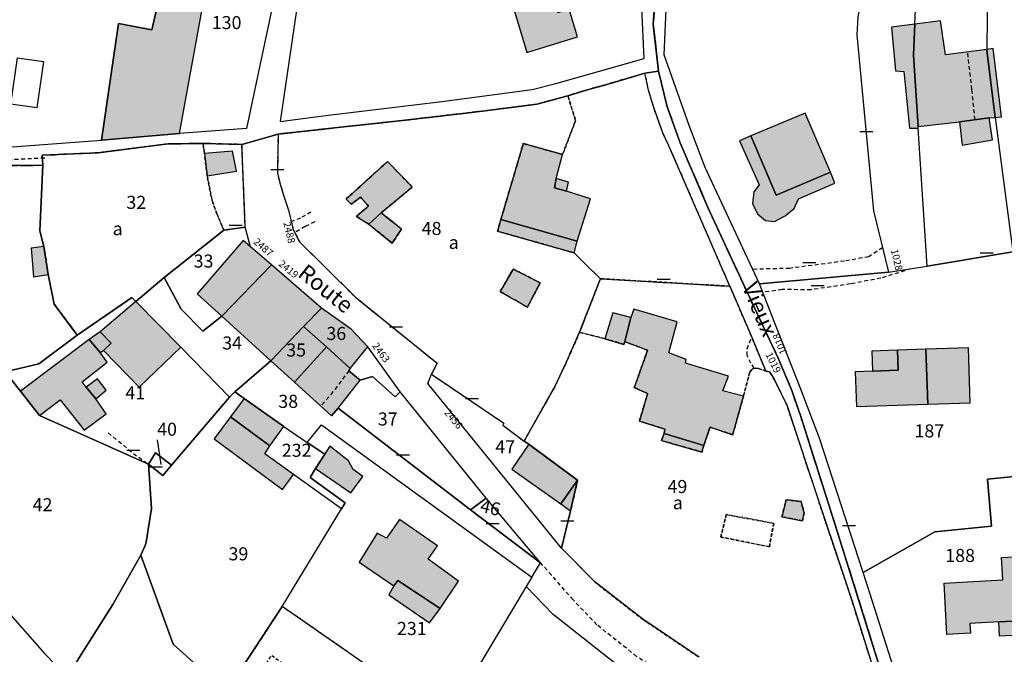
# Model space of a CAD drawing. Units: metres. Extents: x 1044323 to 1046166, y 6302140 to 6304742.
# Drawn here: x 1045638 to 1045788, y 6303415 to 6303512 of the extents above; entities that cross this region are included whole.
import ezdxf
from ezdxf.enums import TextEntityAlignment as Align

# ---------------------------------------------------------------- set-up
doc = ezdxf.new("R2010")
doc.units = ezdxf.units.M
for name, pattern in [('TOPO1', [1, 0.6, -0.4]), ('TOPO2', [2.4, 2, -0.4]), ('TOPO4', [0.8, 0.5, -0.3])]:
    doc.linetypes.add(name, pattern=pattern)
doc.layers.get('0').update_dxf_attribs({"color": 255, "linetype": 'CONTINUOUS'})
for name, color, linetype in [('ig_cad_bati_dur', 152, 'CONTINUOUS'), ('ig_cad_bati_dur_hach', 24, 'CONTINUOUS'), ('ig_cad_bati_leger', 215, 'CONTINUOUS'), ('ig_cad_bati_leger_hach', 243, 'CONTINUOUS'), ('ig_cad_detail_lineaire', 252, 'TOPO1'), ('ig_cad_fleche_de_rattachement', 3, 'CONTINUOUS'), ('ig_cad_lieudit', 7, 'ByLayer'), ('ig_cad_mitoyennete', 230, 'CONTINUOUS'), ('ig_cad_nom_voie', 8, 'CONTINUOUS'), ('ig_cad_numero_voie', 40, 'CONTINUOUS'), ('ig_cad_parcel', 3, 'CONTINUOUS'), ('ig_cad_parcel_num', 3, 'CONTINUOUS'), ('ig_cad_piscine_etang_bassin', 4, 'CONTINUOUS'), ('ig_cad_section', 20, 'TOPO2'), ('ig_cad_sfisc', 2, 'TOPO4'), ('ig_cad_sfisc_texte', 2, 'CONTINUOUS')]:
    doc.layers.add(name, color=color, linetype=linetype)
doc.styles.add('Times New Roman', font='times.ttf')

# ---------------------------------------------------------------- blocks, each defined once
blk = doc.blocks.new('MUR_NON_MIT')
blk.add_line((-1, 0.5), (1, 0.5))

msp = doc.modelspace()

# ---------------------------------------------------------------- hatches: boundary and pattern name
at = {"layer": 'ig_cad_bati_dur_hach'}
for points in [[(1045720.33, 6303517.79), (1045718.82, 6303521.69), (1045718.61, 6303522.23), (1045711.05, 6303519.3), (1045713.42, 6303513.17), (1045715.23, 6303507.23), (1045722.97, 6303509.59), (1045721.67, 6303513.84), (1045719.93, 6303513.31), (1045719.34, 6303515.26), (1045718.6, 6303517.13)], [(1045775.08, 6303495.64), (1045775.07, 6303495.9), (1045774.36, 6303506.83), (1045774.57, 6303511.57), (1045770.99, 6303511.1), (1045771.62, 6303504.4), (1045772.89, 6303504.29), (1045773.74, 6303495.63)], [(1045786.86, 6303497.29), (1045785.56, 6303507.56), (1045785.56, 6303507.69), (1045779.26, 6303506.88), (1045778.47, 6303512.08), (1045774.57, 6303511.57), (1045774.36, 6303506.83), (1045775.07, 6303495.9), (1045781.37, 6303496.6), (1045785.92, 6303497.21)], [(1045786.86, 6303497.29), (1045787.81, 6303497.36), (1045786.56, 6303507.82), (1045785.56, 6303507.69), (1045785.56, 6303507.56)], [(1045749.49, 6303494.45), (1045753.32, 6303485.37), (1045761.65, 6303488.88), (1045757.78, 6303497.95)], [(1045720.68, 6303491.6), (1045714.67, 6303493.28), (1045711.24, 6303481.67), (1045722.91, 6303478.35), (1045724.97, 6303484.83), (1045721.29, 6303485.98), (1045719.43, 6303486.48), (1045719.68, 6303487.94)], [(1045691.03, 6303480.92), (1045692.92, 6303482.67), (1045697.69, 6303486.63), (1045693.9, 6303490.52), (1045687.56, 6303484.78), (1045688.34, 6303483.99), (1045689.76, 6303485.06), (1045691, 6303483.7), (1045689.15, 6303482.13)], [(1045641.35, 6303477.54), (1045639.39, 6303477.27), (1045639.75, 6303472.89), (1045642.01, 6303473.23)], [(1045672.92, 6303477.49), (1045671.83, 6303478.43), (1045664.78, 6303470.26), (1045668.56, 6303466.83), (1045676.13, 6303474.73)], [(1045676.13, 6303474.73), (1045668.56, 6303466.83), (1045676.05, 6303460.03), (1045681.07, 6303465.25), (1045683.82, 6303468.09)], [(1045655.4, 6303469.12), (1045649.96, 6303464.44), (1045651.63, 6303462.73), (1045650.47, 6303461.6), (1045655.89, 6303456), (1045662.3, 6303462.09)], [(1045683.82, 6303468.09), (1045681.07, 6303465.25), (1045684.55, 6303462.14), (1045688.18, 6303458.84), (1045690.91, 6303462.15), (1045688.36, 6303464.88)], [(1045748.34, 6303454.6), (1045745.19, 6303455.44), (1045746.03, 6303457.65), (1045739.47, 6303459.68), (1045739.59, 6303460.23), (1045736.94, 6303461.23), (1045738.21, 6303465.99), (1045731.58, 6303467.95), (1045731.11, 6303466.63), (1045730.18, 6303462.96), (1045733.67, 6303461.64), (1045731.65, 6303455.93), (1045733.69, 6303455.01), (1045732.42, 6303450.79), (1045736.3, 6303449.58), (1045736.19, 6303448.88), (1045742.28, 6303447.06), (1045743.24, 6303449.87), (1045746.7, 6303448.71)], [(1045676.05, 6303460.03), (1045679.66, 6303456.77), (1045684.55, 6303462.14), (1045681.07, 6303465.25)], [(1045637.75, 6303455.35), (1045640.67, 6303451.67), (1045643.85, 6303454.07), (1045647.5, 6303449.42), (1045650.88, 6303451.9), (1045649.27, 6303454.22), (1045647.83, 6303455.97), (1045647.22, 6303456.81), (1045651.01, 6303459.83), (1045649.93, 6303461.28), (1045648.25, 6303463.27)], [(1045679.66, 6303456.77), (1045685.32, 6303451.59), (1045686.34, 6303452.78), (1045689.74, 6303457.05), (1045687.98, 6303458.51), (1045688.18, 6303458.84), (1045684.55, 6303462.14)], [(1045776.24, 6303461.79), (1045771.9, 6303461.63), (1045772.01, 6303458.57), (1045768.1, 6303458.43), (1045765.45, 6303458.34), (1045765.63, 6303453.01), (1045776.53, 6303453.37)], [(1045776.24, 6303461.79), (1045776.53, 6303453.37), (1045783.03, 6303453.6), (1045782.74, 6303462)], [(1045688.63, 6303443.38), (1045687.94, 6303444.71), (1045685.06, 6303446.96), (1045682.91, 6303443.53), (1045688.28, 6303439.82), (1045690.12, 6303442.32)], [(1045715.51, 6303447.24), (1045712.89, 6303443.42), (1045720.4, 6303438.13), (1045722.98, 6303441.73)], [(1045694.88, 6303425.58), (1045695.49, 6303426.41), (1045701.93, 6303422.12), (1045704.76, 6303426.31), (1045700.11, 6303429.67), (1045701.56, 6303431.7), (1045695.75, 6303435.73), (1045693.76, 6303432.88), (1045692.34, 6303433.66), (1045689.56, 6303429.19)], [(1045794.18, 6303421.34), (1045790.42, 6303421.13), (1045790.47, 6303420.23), (1045787.38, 6303420.06), (1045782.98, 6303419.81), (1045783.06, 6303418.31), (1045779.47, 6303418.11), (1045779.03, 6303426), (1045788.02, 6303426.5), (1045787.83, 6303429.9), (1045793.68, 6303430.23)]]:
    msp.add_hatch(color=256, dxfattribs=at).paths.add_polyline_path(points)
at = {"layer": 'ig_cad_bati_leger_hach'}
for points in [[(1045650.15, 6303493.78), (1045662.06, 6303494.83), (1045665.59, 6303514.18), (1045665.61, 6303514.52), (1045663.3, 6303515.07), (1045665.06, 6303522.2), (1045660.74, 6303523.32), (1045657.87, 6303510.69), (1045652.73, 6303511.67)], [(1045781.37, 6303496.6), (1045781.8, 6303493.05), (1045786.42, 6303493.83), (1045785.92, 6303497.21)], [(1045749.49, 6303494.45), (1045747.72, 6303493.7), (1045750.75, 6303486.94), (1045749.93, 6303485.88), (1045749.74, 6303484.1), (1045750.47, 6303482.54), (1045751.73, 6303481.5), (1045753.09, 6303481.32), (1045754.7, 6303482.22), (1045756.1, 6303483.35), (1045756.74, 6303484.8), (1045762.31, 6303487.23), (1045761.65, 6303488.88), (1045753.32, 6303485.37)], [(1045665.91, 6303491.74), (1045666.3, 6303488.36), (1045670.79, 6303489.06), (1045670.18, 6303492.13)], [(1045719.68, 6303487.94), (1045719.43, 6303486.48), (1045721.29, 6303485.98), (1045721.58, 6303487.37)], [(1045691.03, 6303480.92), (1045694.62, 6303478.03), (1045696.06, 6303480.19), (1045692.92, 6303482.67)], [(1045711.24, 6303481.67), (1045710.73, 6303479.86), (1045722.43, 6303476.55), (1045722.91, 6303478.35)], [(1045717.26, 6303471.95), (1045713.12, 6303474.06), (1045711.12, 6303470.62), (1045715.29, 6303468.24)], [(1045727.13, 6303463.4), (1045730.07, 6303462.54), (1045730.18, 6303462.96), (1045731.11, 6303466.63), (1045728.38, 6303467.37)], [(1045648.25, 6303463.27), (1045649.93, 6303461.28), (1045650.47, 6303461.6), (1045651.63, 6303462.73), (1045649.96, 6303464.44)], [(1045771.9, 6303461.63), (1045768, 6303461.49), (1045768.1, 6303458.43), (1045772.01, 6303458.57)], [(1045647.83, 6303455.97), (1045649.27, 6303454.22), (1045650.85, 6303455.51), (1045649.53, 6303457.25)], [(1045671.95, 6303454.23), (1045669.87, 6303451.44), (1045675.89, 6303446.99), (1045678.03, 6303449.96)], [(1045669.87, 6303451.44), (1045667.38, 6303448.06), (1045677.83, 6303440.33), (1045679.52, 6303442.63), (1045675.16, 6303445.77), (1045675.89, 6303446.99)], [(1045742.28, 6303447.06), (1045736.19, 6303448.88), (1045735.82, 6303447.81), (1045741.99, 6303446.05)], [(1045721.91, 6303437.08), (1045722.98, 6303441.73), (1045720.4, 6303438.13)], [(1045757.15, 6303438.47), (1045754.85, 6303438.75), (1045754.23, 6303436.16), (1045757.39, 6303435.51), (1045757.64, 6303436.73)], [(1045694.88, 6303425.58), (1045694.11, 6303424.19), (1045700.33, 6303419.91), (1045701.93, 6303422.12), (1045695.49, 6303426.41)], [(1045787.5, 6303417.86), (1045787.38, 6303420.06), (1045790.47, 6303420.23), (1045790.42, 6303421.13), (1045794.18, 6303421.34), (1045794.34, 6303418.25)]]:
    msp.add_hatch(color=256, dxfattribs=at).paths.add_polyline_path(points)

# ---------------------------------------------------------------- linework, layer by layer
at = {"layer": 'ig_cad_bati_dur'}
for points in [[(1045720.33, 6303517.79), (1045718.82, 6303521.69), (1045718.61, 6303522.23), (1045711.05, 6303519.3), (1045713.42, 6303513.17), (1045715.23, 6303507.23), (1045722.97, 6303509.59), (1045721.67, 6303513.84), (1045719.93, 6303513.31), (1045719.34, 6303515.26), (1045718.6, 6303517.13)], [(1045775.08, 6303495.64), (1045775.07, 6303495.9), (1045774.36, 6303506.83), (1045774.57, 6303511.57), (1045770.99, 6303511.1), (1045771.62, 6303504.4), (1045772.89, 6303504.29), (1045773.74, 6303495.63)], [(1045786.86, 6303497.29), (1045785.56, 6303507.56), (1045785.56, 6303507.69), (1045779.26, 6303506.88), (1045778.47, 6303512.08), (1045774.57, 6303511.57), (1045774.36, 6303506.83), (1045775.07, 6303495.9), (1045781.37, 6303496.6), (1045785.92, 6303497.21)], [(1045786.86, 6303497.29), (1045787.81, 6303497.36), (1045786.56, 6303507.82), (1045785.56, 6303507.69), (1045785.56, 6303507.56)], [(1045749.49, 6303494.45), (1045753.32, 6303485.37), (1045761.65, 6303488.88), (1045757.78, 6303497.95)], [(1045720.68, 6303491.6), (1045714.67, 6303493.28), (1045711.24, 6303481.67), (1045722.91, 6303478.35), (1045724.97, 6303484.83), (1045721.29, 6303485.98), (1045719.43, 6303486.48), (1045719.68, 6303487.94)], [(1045691.03, 6303480.92), (1045692.92, 6303482.67), (1045697.69, 6303486.63), (1045693.9, 6303490.52), (1045687.56, 6303484.78), (1045688.34, 6303483.99), (1045689.76, 6303485.06), (1045691, 6303483.7), (1045689.15, 6303482.13)], [(1045641.35, 6303477.54), (1045639.39, 6303477.27), (1045639.75, 6303472.89), (1045642.01, 6303473.23)], [(1045672.92, 6303477.49), (1045671.83, 6303478.43), (1045664.78, 6303470.26), (1045668.56, 6303466.83), (1045676.13, 6303474.73)], [(1045676.13, 6303474.73), (1045668.56, 6303466.83), (1045676.05, 6303460.03), (1045681.07, 6303465.25), (1045683.82, 6303468.09)], [(1045655.4, 6303469.12), (1045649.96, 6303464.44), (1045651.63, 6303462.73), (1045650.47, 6303461.6), (1045655.89, 6303456), (1045662.3, 6303462.09)], [(1045683.82, 6303468.09), (1045681.07, 6303465.25), (1045684.55, 6303462.14), (1045688.18, 6303458.84), (1045690.91, 6303462.15), (1045688.36, 6303464.88)], [(1045748.34, 6303454.6), (1045745.19, 6303455.44), (1045746.03, 6303457.65), (1045739.47, 6303459.68), (1045739.59, 6303460.23), (1045736.94, 6303461.23), (1045738.21, 6303465.99), (1045731.58, 6303467.95), (1045731.11, 6303466.63), (1045730.18, 6303462.96), (1045733.67, 6303461.64), (1045731.65, 6303455.93), (1045733.69, 6303455.01), (1045732.42, 6303450.79), (1045736.3, 6303449.58), (1045736.19, 6303448.88), (1045742.28, 6303447.06), (1045743.24, 6303449.87), (1045746.7, 6303448.71)], [(1045676.05, 6303460.03), (1045679.66, 6303456.77), (1045684.55, 6303462.14), (1045681.07, 6303465.25)], [(1045637.75, 6303455.35), (1045640.67, 6303451.67), (1045643.85, 6303454.07), (1045647.5, 6303449.42), (1045650.88, 6303451.9), (1045649.27, 6303454.22), (1045647.83, 6303455.97), (1045647.22, 6303456.81), (1045651.01, 6303459.83), (1045649.93, 6303461.28), (1045648.25, 6303463.27)], [(1045679.66, 6303456.77), (1045685.32, 6303451.59), (1045686.34, 6303452.78), (1045689.74, 6303457.05), (1045687.98, 6303458.51), (1045688.18, 6303458.84), (1045684.55, 6303462.14)], [(1045776.24, 6303461.79), (1045771.9, 6303461.63), (1045772.01, 6303458.57), (1045768.1, 6303458.43), (1045765.45, 6303458.34), (1045765.63, 6303453.01), (1045776.53, 6303453.37)], [(1045776.24, 6303461.79), (1045776.53, 6303453.37), (1045783.03, 6303453.6), (1045782.74, 6303462)], [(1045688.63, 6303443.38), (1045687.94, 6303444.71), (1045685.06, 6303446.96), (1045682.91, 6303443.53), (1045688.28, 6303439.82), (1045690.12, 6303442.32)], [(1045715.51, 6303447.24), (1045712.89, 6303443.42), (1045720.4, 6303438.13), (1045722.98, 6303441.73)], [(1045694.88, 6303425.58), (1045695.49, 6303426.41), (1045701.93, 6303422.12), (1045704.76, 6303426.31), (1045700.11, 6303429.67), (1045701.56, 6303431.7), (1045695.75, 6303435.73), (1045693.76, 6303432.88), (1045692.34, 6303433.66), (1045689.56, 6303429.19)], [(1045794.18, 6303421.34), (1045790.42, 6303421.13), (1045790.47, 6303420.23), (1045787.38, 6303420.06), (1045782.98, 6303419.81), (1045783.06, 6303418.31), (1045779.47, 6303418.11), (1045779.03, 6303426), (1045788.02, 6303426.5), (1045787.83, 6303429.9), (1045793.68, 6303430.23)]]:
    msp.add_lwpolyline(points, close=True, dxfattribs=at)
at = {"layer": 'ig_cad_bati_leger'}
for points in [[(1045650.15, 6303493.78), (1045662.06, 6303494.83), (1045665.59, 6303514.18), (1045665.61, 6303514.52), (1045663.3, 6303515.07), (1045665.06, 6303522.2), (1045660.74, 6303523.32), (1045657.87, 6303510.69), (1045652.73, 6303511.67)], [(1045781.37, 6303496.6), (1045781.8, 6303493.05), (1045786.42, 6303493.83), (1045785.92, 6303497.21)], [(1045749.49, 6303494.45), (1045747.72, 6303493.7), (1045750.75, 6303486.94), (1045749.93, 6303485.88), (1045749.74, 6303484.1), (1045750.47, 6303482.54), (1045751.73, 6303481.5), (1045753.09, 6303481.32), (1045754.7, 6303482.22), (1045756.1, 6303483.35), (1045756.74, 6303484.8), (1045762.31, 6303487.23), (1045761.65, 6303488.88), (1045753.32, 6303485.37)], [(1045665.91, 6303491.74), (1045666.3, 6303488.36), (1045670.79, 6303489.06), (1045670.18, 6303492.13)], [(1045719.68, 6303487.94), (1045719.43, 6303486.48), (1045721.29, 6303485.98), (1045721.58, 6303487.37)], [(1045691.03, 6303480.92), (1045694.62, 6303478.03), (1045696.06, 6303480.19), (1045692.92, 6303482.67)], [(1045711.24, 6303481.67), (1045710.73, 6303479.86), (1045722.43, 6303476.55), (1045722.91, 6303478.35)], [(1045717.26, 6303471.95), (1045713.12, 6303474.06), (1045711.12, 6303470.62), (1045715.29, 6303468.24)], [(1045727.13, 6303463.4), (1045730.07, 6303462.54), (1045730.18, 6303462.96), (1045731.11, 6303466.63), (1045728.38, 6303467.37)], [(1045648.25, 6303463.27), (1045649.93, 6303461.28), (1045650.47, 6303461.6), (1045651.63, 6303462.73), (1045649.96, 6303464.44)], [(1045771.9, 6303461.63), (1045768, 6303461.49), (1045768.1, 6303458.43), (1045772.01, 6303458.57)], [(1045647.83, 6303455.97), (1045649.27, 6303454.22), (1045650.85, 6303455.51), (1045649.53, 6303457.25)], [(1045671.95, 6303454.23), (1045669.87, 6303451.44), (1045675.89, 6303446.99), (1045678.03, 6303449.96)], [(1045669.87, 6303451.44), (1045667.38, 6303448.06), (1045677.83, 6303440.33), (1045679.52, 6303442.63), (1045675.16, 6303445.77), (1045675.89, 6303446.99)], [(1045742.28, 6303447.06), (1045736.19, 6303448.88), (1045735.82, 6303447.81), (1045741.99, 6303446.05)], [(1045721.91, 6303437.08), (1045722.98, 6303441.73), (1045720.4, 6303438.13)], [(1045757.15, 6303438.47), (1045754.85, 6303438.75), (1045754.23, 6303436.16), (1045757.39, 6303435.51), (1045757.64, 6303436.73)], [(1045694.88, 6303425.58), (1045694.11, 6303424.19), (1045700.33, 6303419.91), (1045701.93, 6303422.12), (1045695.49, 6303426.41)], [(1045787.5, 6303417.86), (1045787.38, 6303420.06), (1045790.47, 6303420.23), (1045790.42, 6303421.13), (1045794.18, 6303421.34), (1045794.34, 6303418.25)]]:
    msp.add_lwpolyline(points, close=True, dxfattribs=at)
at = {"layer": 'ig_cad_detail_lineaire'}
for points in [[(1045783.76, 6303496.92), (1045783.29, 6303501.56), (1045782.62, 6303507.31)], [(1045641.46, 6303491.06), (1045635.56, 6303490.75), (1045630.66, 6303490.66)], [(1045682.18, 6303482.75), (1045680.57, 6303481.88), (1045679.18, 6303481.3)], [(1045682.76, 6303481.29), (1045681.3, 6303480.57), (1045679.84, 6303479.71)], [(1045769.62, 6303477.33), (1045767.52, 6303475.96), (1045763.8, 6303475.28), (1045755.43, 6303474.17), (1045749.74, 6303474.02)], [(1045773.97, 6303474.1), (1045769.36, 6303472.68), (1045764.71, 6303471.79), (1045758.67, 6303470.9), (1045754.26, 6303470.92), (1045751.3, 6303470.5)], [(1045750, 6303458.9), (1045749.49, 6303459.65), (1045748.92, 6303460.82), (1045748.93, 6303461.84), (1045749.58, 6303463.75)], [(1045687.98, 6303458.51), (1045685.56, 6303455.25), (1045683.7, 6303453.07)], [(1045651.18, 6303448.99), (1045655.04, 6303445.84), (1045657.35, 6303444.18)], [(1045769.37, 6303394.55), (1045768.44, 6303397.1), (1045762.48, 6303398.74), (1045754.05, 6303401.54), (1045745.35, 6303405.82), (1045733.75, 6303413.6), (1045732, 6303414.77), (1045725.92, 6303419.61), (1045722.3, 6303423.42), (1045718.98, 6303427.22), (1045717.28, 6303429.12)]]:
    msp.add_lwpolyline(points, dxfattribs=at)
at = {"layer": 'ig_cad_fleche_de_rattachement'}
msp.add_lwpolyline([(1045658.67, 6303447.92), (1045659.24, 6303444.16)], dxfattribs=at)
at = {"layer": 'ig_cad_lieudit'}
for points in [[(1045736.62, 6303573.38), (1045736.12, 6303562.29), (1045735.94, 6303555.02), (1045735.7, 6303546.72), (1045735.38, 6303534.04), (1045735.17, 6303523.75), (1045735.12, 6303521.28), (1045734.88, 6303516.37), (1045734.55, 6303511.5), (1045735.34, 6303504.38), (1045736.69, 6303498.88), (1045738.65, 6303493.4), (1045742.91, 6303483.51), (1045743.89, 6303481.31), (1045750.38, 6303467.36), (1045753.62, 6303460.54), (1045755.73, 6303455.47), (1045757.1, 6303451.47), (1045762.39, 6303434.89), (1045768.41, 6303415.63), (1045771.12, 6303406.94)], [(1045630.52, 6303489.89), (1045641.16, 6303489.95), (1045641.08, 6303491.48), (1045649.66, 6303491.87), (1045656.33, 6303492.72), (1045660.36, 6303493.22), (1045665.67, 6303493.29), (1045671.64, 6303493.14), (1045677.16, 6303494.72), (1045679.87, 6303495.02), (1045686.27, 6303495.72), (1045695.24, 6303496.69), (1045698.79, 6303497.1), (1045705.87, 6303497.94), (1045708.86, 6303498.3), (1045716.76, 6303499.29), (1045721.48, 6303500.59), (1045724.83, 6303501.62), (1045727.28, 6303502.29), (1045731.42, 6303503.51), (1045733.27, 6303504.03), (1045735.34, 6303504.38), (1045734.55, 6303511.5), (1045734.88, 6303516.37)], [(1045771.12, 6303406.94), (1045768.41, 6303415.63), (1045762.39, 6303434.89), (1045757.1, 6303451.47), (1045755.73, 6303455.47), (1045753.62, 6303460.54), (1045750.38, 6303467.36), (1045743.89, 6303481.31), (1045742.91, 6303483.51), (1045738.65, 6303493.4), (1045736.69, 6303498.88), (1045735.34, 6303504.38), (1045733.27, 6303504.03), (1045731.42, 6303503.51), (1045727.28, 6303502.29), (1045724.83, 6303501.62), (1045721.48, 6303500.59), (1045716.76, 6303499.29), (1045708.86, 6303498.3), (1045705.87, 6303497.94), (1045698.79, 6303497.1), (1045695.24, 6303496.69), (1045686.27, 6303495.72), (1045679.87, 6303495.02), (1045677.16, 6303494.72), (1045671.64, 6303493.14), (1045665.67, 6303493.29), (1045660.36, 6303493.22), (1045656.33, 6303492.72), (1045649.66, 6303491.87), (1045641.08, 6303491.48), (1045641.16, 6303489.95), (1045630.52, 6303489.89)]]:
    msp.add_lwpolyline(points, dxfattribs=at)
at = {"layer": 'ig_cad_parcel'}
for points in [[(1045738.24, 6303568.17), (1045753.21, 6303562.04), (1045757.32, 6303560.52), (1045759.09, 6303559.93), (1045764.75, 6303557.42), (1045765.32, 6303557.38), (1045767.07, 6303556.7), (1045767.88, 6303522.58), (1045765.83, 6303512.66), (1045765.67, 6303509.91), (1045768.23, 6303483), (1045770.54, 6303473.57), (1045750.78, 6303471.81), (1045742.47, 6303489.59), (1045740.05, 6303496.02), (1045736.23, 6303506.86), (1045736.84, 6303520.81), (1045737.48, 6303542.19), (1045738.25, 6303561.45)], [(1045775.98, 6303554.57), (1045772.78, 6303556.59), (1045770.51, 6303556.12), (1045767.07, 6303556.7), (1045767.88, 6303522.58), (1045765.83, 6303512.66), (1045765.67, 6303509.91), (1045768.23, 6303483), (1045770.54, 6303473.57), (1045776.45, 6303474.5), (1045775.08, 6303495.64), (1045775.07, 6303495.9), (1045774.36, 6303506.83), (1045774.57, 6303511.57), (1045775.17, 6303524.82), (1045775.36, 6303529.15), (1045775.47, 6303531.32), (1045775.79, 6303546), (1045775.96, 6303553.61)], [(1045775.98, 6303554.57), (1045777.49, 6303553.59), (1045777.94, 6303553.39), (1045783.38, 6303550.88), (1045783.49, 6303549.92), (1045784.46, 6303541.96), (1045785.73, 6303523.29), (1045785.56, 6303507.69), (1045785.56, 6303507.56), (1045786.86, 6303497.29), (1045789.55, 6303476.71), (1045776.45, 6303474.5), (1045775.08, 6303495.64), (1045775.07, 6303495.9), (1045774.36, 6303506.83), (1045774.57, 6303511.57), (1045775.17, 6303524.82), (1045775.36, 6303529.15), (1045775.47, 6303531.32), (1045775.79, 6303546), (1045775.96, 6303553.61)], [(1045795.49, 6303477.46), (1045805.6, 6303479.16), (1045802.38, 6303511.7), (1045803.5, 6303536.27), (1045796.33, 6303543.26), (1045794.49, 6303543.59), (1045790.5, 6303548.66), (1045789.09, 6303549.08), (1045786.89, 6303549.76), (1045786, 6303550.03), (1045783.38, 6303550.88), (1045783.49, 6303549.92), (1045784.46, 6303541.96), (1045785.73, 6303523.29), (1045785.56, 6303507.69), (1045785.56, 6303507.56), (1045786.86, 6303497.29), (1045789.55, 6303476.71)], [(1045733.68, 6303545.45), (1045727.29, 6303543.61), (1045726.21, 6303543.29), (1045721.75, 6303542.04), (1045718.1, 6303540.77), (1045717.03, 6303540.41), (1045708.16, 6303536.82), (1045704.42, 6303535.25), (1045701.24, 6303533.83), (1045693.82, 6303529.23), (1045685.09, 6303523.79), (1045684.9, 6303523.67), (1045682.03, 6303522.09), (1045679.99, 6303513.72), (1045677.47, 6303496.67), (1045682.88, 6303497.37), (1045685.29, 6303497.65), (1045702.19, 6303499.74), (1045716.04, 6303501.54), (1045719.66, 6303502.46), (1045733.16, 6303506.32), (1045732.8, 6303514.05), (1045733.14, 6303521.85)], [(1045682.23, 6303541.8), (1045680.49, 6303533.57), (1045678.86, 6303526.46), (1045674.37, 6303505.21), (1045672.32, 6303495.56), (1045662.06, 6303494.83), (1045650.15, 6303493.78), (1045652.73, 6303511.67), (1045657.87, 6303510.69), (1045660.74, 6303523.32), (1045665.35, 6303541.73), (1045666.72, 6303545.01), (1045672.32, 6303543.92), (1045678.2, 6303542.64)], [(1045746.26, 6303471.44), (1045736.94, 6303492.95), (1045736.06, 6303494.76), (1045734.61, 6303498.8), (1045733.84, 6303501.45), (1045733.27, 6303504.03), (1045731.42, 6303503.51), (1045727.28, 6303502.29), (1045724.83, 6303501.62), (1045721.48, 6303500.59), (1045716.76, 6303499.29), (1045708.86, 6303498.3), (1045705.87, 6303497.94), (1045698.79, 6303497.1), (1045695.24, 6303496.69), (1045686.27, 6303495.72), (1045679.87, 6303495.02), (1045677.16, 6303494.72), (1045677.06, 6303488.81), (1045677.4, 6303487.4), (1045678.05, 6303485.23), (1045678.76, 6303483.06), (1045679.46, 6303480.13), (1045680.45, 6303478.25), (1045688.93, 6303469.8), (1045701.48, 6303459.67), (1045700.61, 6303457.96), (1045711.67, 6303450.5), (1045711.55, 6303450.18), (1045714.78, 6303447.71), (1045719.47, 6303456.05), (1045721.16, 6303459.61), (1045723.28, 6303464.39), (1045726.47, 6303472.59)], [(1045641.16, 6303489.95), (1045640.71, 6303479.92), (1045641.35, 6303477.54), (1045642.01, 6303473.23), (1045642.9, 6303468.71), (1045646.45, 6303463.95), (1045654.78, 6303469.69), (1045655.4, 6303469.12), (1045659.74, 6303472.78), (1045668.87, 6303480.02), (1045672.15, 6303480.5), (1045671.64, 6303493.14), (1045665.67, 6303493.29), (1045660.36, 6303493.22), (1045656.33, 6303492.72), (1045649.66, 6303491.87), (1045641.08, 6303491.48)], [(1045672.15, 6303480.5), (1045668.87, 6303480.02), (1045659.74, 6303472.78), (1045662.35, 6303467.93), (1045665.67, 6303464.54), (1045668.56, 6303466.83), (1045676.13, 6303474.73), (1045672.92, 6303477.49)], [(1045795.49, 6303477.46), (1045798.44, 6303443.2), (1045785.67, 6303441.91), (1045786.28, 6303434.71), (1045777.59, 6303433.83), (1045766.64, 6303427.62), (1045759.97, 6303448.17), (1045757.03, 6303455.94), (1045753.16, 6303465.8), (1045750.78, 6303471.81), (1045770.54, 6303473.57), (1045776.45, 6303474.5), (1045789.55, 6303476.71)], [(1045659.74, 6303472.78), (1045655.4, 6303469.12), (1045662.3, 6303462.09), (1045669.71, 6303454.43), (1045670.55, 6303455.25), (1045676.05, 6303460.03), (1045681.07, 6303465.25), (1045683.82, 6303468.09), (1045676.13, 6303474.73), (1045668.56, 6303466.83), (1045665.67, 6303464.54), (1045662.35, 6303467.93)], [(1045646.45, 6303463.95), (1045640.58, 6303459.56), (1045635.43, 6303458.31), (1045637.75, 6303455.35), (1045640.67, 6303451.67), (1045657.35, 6303444.18), (1045658.42, 6303445.95), (1045660.88, 6303444.05), (1045669.71, 6303454.43), (1045662.3, 6303462.09), (1045655.4, 6303469.12), (1045654.78, 6303469.69)], [(1045683.82, 6303468.09), (1045681.07, 6303465.25), (1045684.55, 6303462.14), (1045688.18, 6303458.84), (1045687.98, 6303458.51), (1045689.74, 6303457.05), (1045691.6, 6303457.64), (1045695.09, 6303454.49), (1045695.84, 6303455.27), (1045690.91, 6303462.15), (1045688.36, 6303464.88)], [(1045681.07, 6303465.25), (1045676.05, 6303460.03), (1045679.66, 6303456.77), (1045684.55, 6303462.14)], [(1045695.84, 6303455.27), (1045695.09, 6303454.49), (1045691.6, 6303457.64), (1045689.74, 6303457.05), (1045687.98, 6303458.51), (1045688.18, 6303458.84), (1045684.55, 6303462.14), (1045679.66, 6303456.77), (1045685.32, 6303451.59), (1045686.34, 6303452.78), (1045706.58, 6303437.19), (1045708.98, 6303439.01)], [(1045676.05, 6303460.03), (1045670.55, 6303455.25), (1045671.95, 6303454.23), (1045678.03, 6303449.96), (1045681.61, 6303447.54), (1045683.79, 6303450.21), (1045715.95, 6303426.88), (1045717.28, 6303429.12), (1045706.58, 6303437.19), (1045686.34, 6303452.78), (1045685.32, 6303451.59), (1045679.66, 6303456.77)], [(1045635.43, 6303458.31), (1045633.31, 6303457.83), (1045621.05, 6303444.96), (1045619.8, 6303443.72), (1045620.49, 6303442.7), (1045623.52, 6303438.64), (1045629.73, 6303429.52), (1045635.11, 6303422.42), (1045641.42, 6303415.22), (1045644.95, 6303411.6), (1045646.79, 6303414.64), (1045651.89, 6303422.72), (1045656.18, 6303430.28), (1045656.85, 6303431.75), (1045657.01, 6303432.26), (1045657.8, 6303437.43), (1045657.35, 6303444.18), (1045640.67, 6303451.67), (1045637.75, 6303455.35)], [(1045714.78, 6303447.71), (1045715.51, 6303447.24), (1045722.98, 6303441.73), (1045721.91, 6303437.08), (1045720.5, 6303431.36), (1045700.08, 6303456.57), (1045700.61, 6303457.96), (1045711.67, 6303450.5), (1045711.55, 6303450.18)], [(1045657.35, 6303444.18), (1045657.8, 6303437.43), (1045657.01, 6303432.26), (1045656.85, 6303431.75), (1045656.18, 6303430.28), (1045661.1, 6303416.66), (1045669.23, 6303409.33), (1045677.8, 6303422.41), (1045686.87, 6303437.36), (1045679.52, 6303442.63), (1045675.16, 6303445.77), (1045675.89, 6303446.99), (1045678.03, 6303449.96), (1045671.95, 6303454.23), (1045670.55, 6303455.25), (1045669.71, 6303454.43), (1045660.88, 6303444.05), (1045659.52, 6303442.48)], [(1045686.87, 6303437.36), (1045679.52, 6303442.63), (1045675.16, 6303445.77), (1045675.89, 6303446.99), (1045678.03, 6303449.96), (1045681.61, 6303447.54), (1045684.29, 6303445.74), (1045682.91, 6303443.53), (1045682.07, 6303442.18), (1045687.44, 6303438.3)], [(1045677.8, 6303422.41), (1045686.87, 6303437.36), (1045687.44, 6303438.3), (1045682.07, 6303442.18), (1045682.91, 6303443.53), (1045684.29, 6303445.74), (1045681.61, 6303447.54), (1045683.79, 6303450.21), (1045715.95, 6303426.88), (1045715.11, 6303425.46), (1045702.86, 6303404.96)], [(1045657.35, 6303444.18), (1045659.52, 6303442.48), (1045660.88, 6303444.05), (1045658.42, 6303445.95)], [(1045800.05, 6303415.6), (1045799.9, 6303400.7), (1045801.05, 6303400.4), (1045802.63, 6303379.99), (1045799.55, 6303385.95), (1045796.06, 6303390.93), (1045791.58, 6303395.82), (1045787.82, 6303397.82), (1045786.72, 6303398.17), (1045774.1, 6303404.26), (1045767.73, 6303424.32), (1045766.64, 6303427.62), (1045777.59, 6303433.83), (1045786.28, 6303434.71), (1045785.67, 6303441.91), (1045798.44, 6303443.2), (1045800.02, 6303425.09)], [(1045706.58, 6303437.19), (1045717.28, 6303429.12), (1045708.98, 6303439.01)], [(1045656.18, 6303430.28), (1045651.89, 6303422.72), (1045646.79, 6303414.64), (1045644.95, 6303411.6), (1045666.03, 6303394.98), (1045669.93, 6303405.75), (1045668.32, 6303407.84), (1045669.23, 6303409.33), (1045661.1, 6303416.66)], [(1045715.11, 6303425.46), (1045702.86, 6303404.96), (1045714.76, 6303397.14), (1045724.98, 6303388.23), (1045727.93, 6303385.62), (1045730.87, 6303383.83), (1045737.9, 6303378.36), (1045743.69, 6303373.73), (1045745.42, 6303372.2), (1045747.61, 6303370.38), (1045754.26, 6303374.01), (1045761.5, 6303366.12), (1045778.94, 6303369.87), (1045781.04, 6303370.33), (1045778.49, 6303379.4), (1045774.91, 6303391.59), (1045769.37, 6303394.55), (1045742.17, 6303405.24), (1045731.3, 6303411.65), (1045719.26, 6303421.2)], [(1045669.23, 6303409.33), (1045668.32, 6303407.84), (1045669.93, 6303405.75), (1045666.03, 6303394.98), (1045673.2, 6303390.17), (1045675.61, 6303388.89), (1045681.41, 6303384.97), (1045685.99, 6303386.91), (1045690.66, 6303387.48), (1045692.97, 6303388.06), (1045697.57, 6303387.42), (1045694.78, 6303391.7), (1045702.86, 6303404.96), (1045677.8, 6303422.41)]]:
    msp.add_lwpolyline(points, close=True, dxfattribs=at)
for points in [[(1045635.85, 6303492.72), (1045650.15, 6303493.78), (1045652.73, 6303511.67), (1045657.87, 6303510.69), (1045660.74, 6303523.32), (1045665.35, 6303541.73), (1045666.72, 6303545.01), (1045672.32, 6303543.92), (1045678.2, 6303542.64), (1045682.23, 6303541.8), (1045684.44, 6303551.59), (1045672.52, 6303550.07), (1045671.82, 6303552.7), (1045664.47, 6303553.95), (1045627.79, 6303560.24)], [(1045635.43, 6303458.31), (1045640.58, 6303459.56), (1045646.45, 6303463.95), (1045642.9, 6303468.71), (1045642.01, 6303473.23), (1045641.35, 6303477.54), (1045640.71, 6303479.92), (1045641.16, 6303489.95), (1045630.52, 6303489.89)], [(1045741.59, 6303414.64), (1045732.93, 6303420.45), (1045725.61, 6303426.17), (1045720.5, 6303431.36), (1045721.91, 6303437.08), (1045722.98, 6303441.73), (1045715.51, 6303447.24), (1045714.78, 6303447.71), (1045719.47, 6303456.05), (1045721.16, 6303459.61), (1045723.28, 6303464.39), (1045726.47, 6303472.59), (1045746.26, 6303471.44), (1045749.58, 6303463.75), (1045751.77, 6303458.46), (1045752.34, 6303458.31), (1045752.61, 6303457.85), (1045753.09, 6303457.1), (1045755.02, 6303453.15), (1045758.31, 6303443.21), (1045764.91, 6303423.4), (1045769.73, 6303408.07)]]:
    msp.add_lwpolyline(points, dxfattribs=at)
at = {"layer": 'ig_cad_piscine_etang_bassin'}
msp.add_lwpolyline([(1045637.32, 6303506.42), (1045641.28, 6303505.85), (1045640.25, 6303498.72), (1045636.29, 6303499.29)], close=True, dxfattribs=at)
at = {"layer": 'ig_cad_section'}
for points in [[(1045736.62, 6303573.38), (1045736.12, 6303562.29), (1045735.94, 6303555.02), (1045735.7, 6303546.72), (1045735.38, 6303534.04), (1045735.17, 6303523.75), (1045735.12, 6303521.28), (1045734.88, 6303516.37), (1045734.55, 6303511.5), (1045735.34, 6303504.38), (1045736.69, 6303498.88), (1045738.65, 6303493.4), (1045742.91, 6303483.51), (1045743.89, 6303481.31), (1045750.38, 6303467.36), (1045753.62, 6303460.54), (1045755.73, 6303455.47), (1045757.1, 6303451.47), (1045762.39, 6303434.89), (1045768.41, 6303415.63), (1045771.12, 6303406.94)], [(1045630.52, 6303489.89), (1045641.16, 6303489.95), (1045641.08, 6303491.48), (1045649.66, 6303491.87), (1045656.33, 6303492.72), (1045660.36, 6303493.22), (1045665.67, 6303493.29), (1045671.64, 6303493.14), (1045677.16, 6303494.72), (1045679.87, 6303495.02), (1045686.27, 6303495.72), (1045695.24, 6303496.69), (1045698.79, 6303497.1), (1045705.87, 6303497.94), (1045708.86, 6303498.3), (1045716.76, 6303499.29), (1045721.48, 6303500.59), (1045724.83, 6303501.62), (1045727.28, 6303502.29), (1045731.42, 6303503.51), (1045733.27, 6303504.03), (1045735.34, 6303504.38), (1045734.55, 6303511.5), (1045734.88, 6303516.37)], [(1045771.12, 6303406.94), (1045768.41, 6303415.63), (1045762.39, 6303434.89), (1045757.1, 6303451.47), (1045755.73, 6303455.47), (1045753.62, 6303460.54), (1045750.38, 6303467.36), (1045743.89, 6303481.31), (1045742.91, 6303483.51), (1045738.65, 6303493.4), (1045736.69, 6303498.88), (1045735.34, 6303504.38), (1045733.27, 6303504.03), (1045731.42, 6303503.51), (1045727.28, 6303502.29), (1045724.83, 6303501.62), (1045721.48, 6303500.59), (1045716.76, 6303499.29), (1045708.86, 6303498.3), (1045705.87, 6303497.94), (1045698.79, 6303497.1), (1045695.24, 6303496.69), (1045686.27, 6303495.72), (1045679.87, 6303495.02), (1045677.16, 6303494.72), (1045671.64, 6303493.14), (1045665.67, 6303493.29), (1045660.36, 6303493.22), (1045656.33, 6303492.72), (1045649.66, 6303491.87), (1045641.08, 6303491.48), (1045641.16, 6303489.95), (1045630.52, 6303489.89)]]:
    msp.add_lwpolyline(points, dxfattribs=at)
at = {"layer": 'ig_cad_sfisc'}
for points in [[(1045722.43, 6303476.55), (1045726.47, 6303472.59), (1045746.26, 6303471.44), (1045736.94, 6303492.95), (1045736.06, 6303494.76), (1045734.61, 6303498.8), (1045733.84, 6303501.45), (1045733.27, 6303504.03), (1045731.42, 6303503.51), (1045727.28, 6303502.29), (1045724.83, 6303501.62), (1045721.48, 6303500.59), (1045722.66, 6303496.79), (1045720.68, 6303491.6), (1045714.67, 6303493.28), (1045711.24, 6303481.67), (1045710.73, 6303479.86)], [(1045677.16, 6303494.72), (1045677.06, 6303488.81), (1045677.4, 6303487.4), (1045678.05, 6303485.23), (1045678.76, 6303483.06), (1045679.46, 6303480.13), (1045680.45, 6303478.25), (1045688.93, 6303469.8), (1045701.48, 6303459.67), (1045700.61, 6303457.96), (1045711.67, 6303450.5), (1045711.55, 6303450.18), (1045714.78, 6303447.71), (1045719.47, 6303456.05), (1045721.16, 6303459.61), (1045723.28, 6303464.39), (1045726.47, 6303472.59), (1045722.43, 6303476.55), (1045710.73, 6303479.86), (1045711.24, 6303481.67), (1045714.67, 6303493.28), (1045720.68, 6303491.6), (1045722.66, 6303496.79), (1045721.48, 6303500.59), (1045716.76, 6303499.29), (1045708.86, 6303498.3), (1045705.87, 6303497.94), (1045698.79, 6303497.1), (1045695.24, 6303496.69), (1045686.27, 6303495.72), (1045679.87, 6303495.02)], [(1045641.16, 6303489.95), (1045640.71, 6303479.92), (1045641.35, 6303477.54), (1045642.01, 6303473.23), (1045642.9, 6303468.71), (1045646.45, 6303463.95), (1045654.78, 6303469.69), (1045655.4, 6303469.12), (1045659.74, 6303472.78), (1045668.87, 6303480.02), (1045667.81, 6303482.53), (1045667.11, 6303484.41), (1045666.3, 6303488.36), (1045665.91, 6303491.74), (1045665.67, 6303493.29), (1045660.36, 6303493.22), (1045656.33, 6303492.72), (1045649.66, 6303491.87), (1045641.08, 6303491.48)], [(1045666.3, 6303488.36), (1045667.11, 6303484.41), (1045667.81, 6303482.53), (1045668.87, 6303480.02), (1045672.15, 6303480.5), (1045671.64, 6303493.14), (1045665.67, 6303493.29), (1045665.91, 6303491.74)], [(1045691.03, 6303480.92), (1045694.62, 6303478.03), (1045696.06, 6303480.19), (1045692.92, 6303482.67), (1045697.69, 6303486.63), (1045693.9, 6303490.52), (1045687.56, 6303484.78), (1045688.34, 6303483.99), (1045689.76, 6303485.06), (1045691, 6303483.7), (1045689.15, 6303482.13)], [(1045691.03, 6303480.92), (1045689.15, 6303482.13), (1045691, 6303483.7), (1045689.76, 6303485.06), (1045688.34, 6303483.99), (1045687.56, 6303484.78), (1045693.9, 6303490.52), (1045697.69, 6303486.63), (1045692.92, 6303482.67), (1045696.06, 6303480.19), (1045694.62, 6303478.03)], [(1045717.26, 6303471.95), (1045713.12, 6303474.06), (1045711.12, 6303470.62), (1045715.29, 6303468.24)], [(1045717.26, 6303471.95), (1045715.29, 6303468.24), (1045711.12, 6303470.62), (1045713.12, 6303474.06)], [(1045742.28, 6303447.06), (1045743.24, 6303449.87), (1045746.7, 6303448.71), (1045748.34, 6303454.6), (1045749.31, 6303458.27), (1045749.69, 6303458.76), (1045750, 6303458.9), (1045750.63, 6303458.83), (1045751.77, 6303458.46), (1045749.58, 6303463.75), (1045746.26, 6303471.44), (1045726.47, 6303472.59), (1045723.28, 6303464.39), (1045727.13, 6303463.4), (1045730.07, 6303462.54), (1045730.18, 6303462.96), (1045733.67, 6303461.64), (1045731.65, 6303455.93), (1045733.69, 6303455.01), (1045732.42, 6303450.79), (1045736.3, 6303449.58), (1045736.19, 6303448.88), (1045735.82, 6303447.81), (1045741.99, 6303446.05)], [(1045757.15, 6303438.47), (1045754.85, 6303438.75), (1045754.23, 6303436.16), (1045757.39, 6303435.51), (1045757.64, 6303436.73)], [(1045757.15, 6303438.47), (1045757.64, 6303436.73), (1045757.39, 6303435.51), (1045754.23, 6303436.16), (1045754.85, 6303438.75)], [(1045745.72, 6303436.49), (1045744.89, 6303433.03), (1045752.3, 6303431.56), (1045752.98, 6303435.13)], [(1045745.72, 6303436.49), (1045752.98, 6303435.13), (1045752.3, 6303431.56), (1045744.89, 6303433.03)], [(1045677.8, 6303422.41), (1045669.23, 6303409.33), (1045668.32, 6303407.84), (1045669.93, 6303405.75), (1045676.19, 6303414.93), (1045680.47, 6303411.89), (1045683.85, 6303409.63), (1045682.01, 6303406.92), (1045683.31, 6303405.87), (1045678.95, 6303399.4), (1045673.2, 6303390.17), (1045675.61, 6303388.89), (1045681.41, 6303384.97), (1045685.99, 6303386.91), (1045690.66, 6303387.48), (1045692.97, 6303388.06), (1045697.57, 6303387.42), (1045694.78, 6303391.7), (1045702.86, 6303404.96)]]:
    msp.add_lwpolyline(points, close=True, dxfattribs=at)
msp.add_lwpolyline([(1045769.73, 6303408.07), (1045764.91, 6303423.4), (1045758.31, 6303443.21), (1045755.02, 6303453.15), (1045753.09, 6303457.1), (1045752.61, 6303457.85), (1045752.34, 6303458.31), (1045751.77, 6303458.46), (1045750.63, 6303458.83), (1045750, 6303458.9), (1045749.69, 6303458.76), (1045749.31, 6303458.27), (1045748.34, 6303454.6), (1045746.7, 6303448.71), (1045743.24, 6303449.87), (1045742.28, 6303447.06), (1045741.99, 6303446.05), (1045735.82, 6303447.81), (1045736.19, 6303448.88), (1045736.3, 6303449.58), (1045732.42, 6303450.79), (1045733.69, 6303455.01), (1045731.65, 6303455.93), (1045733.67, 6303461.64), (1045730.18, 6303462.96), (1045730.07, 6303462.54), (1045727.13, 6303463.4), (1045723.28, 6303464.39), (1045721.16, 6303459.61), (1045719.47, 6303456.05), (1045714.78, 6303447.71), (1045715.51, 6303447.24), (1045722.98, 6303441.73), (1045721.91, 6303437.08), (1045720.5, 6303431.36), (1045725.61, 6303426.17), (1045732.93, 6303420.45), (1045741.59, 6303414.64)], dxfattribs=at)

# ---------------------------------------------------------------- block references
at = {"layer": 'ig_cad_mitoyennete'}
for p in [(1045767.12, 6303494.63), (1045677.06, 6303488.81), (1045670.69, 6303480.28), (1045785.55, 6303476.03), (1045758.43, 6303474.56), (1045736.15, 6303472.03), (1045759.71, 6303471.05), (1045695.19, 6303464.74), (1045706.84, 6303453.76), (1045655.04, 6303445.84), (1045696.26, 6303445.13), (1045658.48, 6303443.3), (1045721.4, 6303435.02), (1045709.98, 6303434.62), (1045764.49, 6303434.29)]:
    msp.add_blockref('MUR_NON_MIT', p, dxfattribs=at)

# ---------------------------------------------------------------- texts
at = {"layer": 'ig_cad_nom_voie', "style": 'Times New Roman'}
for s, rotation, p in [('Route', 321.2, (1045679.51, 6303472.46)), ('Vieux', 292.8, (1045747.36, 6303471.07))]:
    msp.add_text(s, height=2.5, rotation=rotation, dxfattribs=at).set_placement(p, align=Align.BOTTOM_LEFT)
at = {"layer": 'ig_cad_numero_voie', "style": 'Times New Roman'}
for s, rotation, p in [('2488', 283.9, (1045677.62, 6303481.06)), ('2487', 318.9, (1045673.07, 6303477.82)), ('1028', 283.2, (1045770.55, 6303476.9)), ('2419', 320.4, (1045676.92, 6303474.42)), ('1018', 111.7, (1045755.35, 6303461.4)), ('2463', 306.4, (1045691.22, 6303462.09)), ('1019', 296.5, (1045751.36, 6303460.84)), ('2456', 309.8, (1045702.25, 6303451.81))]:
    msp.add_text(s, height=1.1, rotation=rotation, dxfattribs=at).set_placement(p, align=Align.BOTTOM_LEFT)
at = {"layer": 'ig_cad_parcel_num', "style": 'Times New Roman'}
for s, p in [('130', (1045667.02, 6303510.17)), ('32', (1045653.96, 6303482.65)), ('48', (1045699.13, 6303478.66)), ('33', (1045664.25, 6303473.66)), ('36', (1045684.55, 6303462.58)), ('34', (1045668.62, 6303461.13)), ('35', (1045678.41, 6303460.05)), ('41', (1045653.81, 6303453.5)), ('38', (1045677.2, 6303452.19)), ('37', (1045692.42, 6303449.49)), ('40', (1045658.67, 6303447.92)), ('187', (1045774.5, 6303447.66)), ('232', (1045677.73, 6303444.7)), ('47', (1045710.39, 6303445.23)), ('49', (1045736.73, 6303439.15)), ('42', (1045639.62, 6303436.37)), ('39', (1045669.58, 6303428.85)), ('188', (1045779.21, 6303428.6)), ('231', (1045695.34, 6303417.42))]:
    msp.add_text(s, height=2, dxfattribs=at).set_placement(p, align=Align.BOTTOM_LEFT)
msp.add_text('46', height=2, rotation=346.9, dxfattribs=at).set_placement((1045707.79, 6303436.32), align=Align.BOTTOM_LEFT)
at = {"layer": 'ig_cad_sfisc_texte', "style": 'Times New Roman'}
for p in [(1045651.85, 6303478.62), (1045703.25, 6303476.52)]:
    msp.add_text('a', height=2, rotation=359.8, dxfattribs=at).set_placement(p, align=Align.BOTTOM_LEFT)
msp.add_text('a', height=2, dxfattribs=at).set_placement((1045737.54, 6303436.67), align=Align.BOTTOM_LEFT)

doc.saveas('drawing.dxf')
